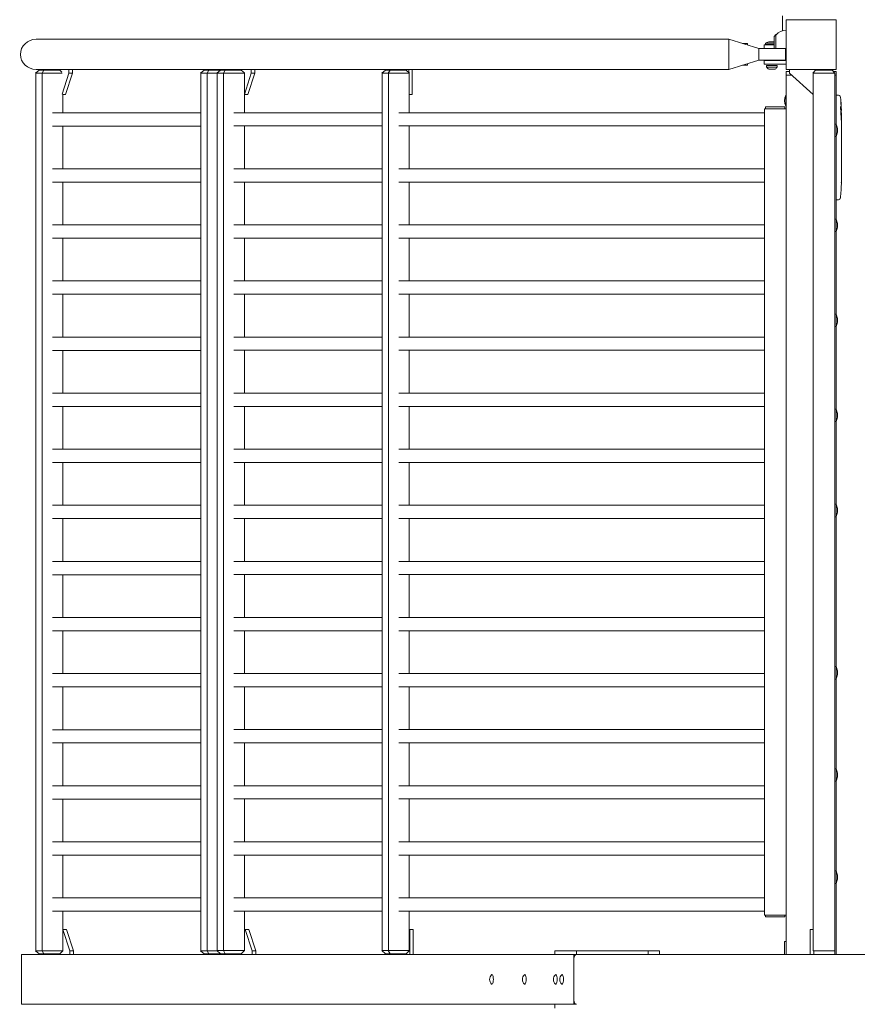
# Model space of a CAD drawing. Units: millimetres. Extents: x -19330 to 19330, y -10158 to 9965.
# Drawn here: x -19330 to -17987, y -40 to 1540 of the extents above; entities that cross this region are included whole.
import ezdxf

# ---------------------------------------------------------------- set-up
doc = ezdxf.new("R2010")
doc.units = ezdxf.units.MM
doc.header["$LTSCALE"] = 20
doc.layers.add('2d', color=230, linetype='Continuous')

msp = doc.modelspace()

# ---------------------------------------------------------------- linework, layer by layer
at = {"layer": '2d', "lineweight": 0}
for p, q in [((-18106.7, 1522.1), (-18106.7, 1546)), ((-18020.7, 1540), (-18100.7, 1540)), ((-18100.7, 1540), (-18100.7, 1460)), ((-18020.7, 1460), (-18020.7, 1540)), ((-18192.7, 1508.5), (-19303.7, 1508.5)), ((-18192.7, 1460.2), (-18192.7, 1508.5)), ((-18192.7, 1508.5), (-18144.7, 1493.8)), ((-18170.9, 1501.8), (-18162.7, 1501.8)), ((-18162.7, 1499.3), (-18162.7, 1501.8)), ((-18133.7, 1502.4), (-18133.7, 1499.9)), ((-18133.7, 1502.4), (-18120.2, 1502.4)), ((-18126.7, 1504.4), (-18120.7, 1504.4)), ((-18120.2, 1512.8), (-18117.1, 1516)), ((-18120.2, 1512.8), (-18120.2, 1493.8)), ((-18117.1, 1516), (-18117.1, 1493.8)), ((-18144.7, 1493.8), (-18101.7, 1493.8)), ((-18144.7, 1493.8), (-18144.7, 1474.8)), ((-18136.2, 1499.7), (-18120.2, 1499.7)), ((-18136.2, 1493.8), (-18136.2, 1499.7)), ((-18133.7, 1500.4), (-18120.2, 1500.4)), ((-18133.7, 1499.9), (-18120.2, 1499.9)), ((-18101.7, 1493.8), (-18101.7, 1474.8)), ((-18144.7, 1474.8), (-18192.7, 1460.2)), ((-18144.7, 1474.8), (-18101.7, 1474.8)), ((-18100.7, 1474.7), (-18136.2, 1474.7)), ((-18136.2, 1468.7), (-18136.2, 1474.7)), ((-19299.1, 1459), (-19304.7, 1454)), ((-19262, 1454), (-19304.7, 1454)), ((-19304.4, 1454), (-19304.4, 46)), ((-18192.7, 1460.2), (-19303.7, 1460.2)), ((-19299.1, 1459), (-19266, 1459)), ((-19291.3, 1459), (-19294.3, 1454)), ((-19294.1, 1454), (-19294.1, 46)), ((-19271.6, 1460.2), (-19271.6, 1459)), ((-19266, 1459), (-19262.5, 1455.9)), ((-19262.1, 1420.6), (-19251.1, 1454.4)), ((-19256.5, 1420.2), (-19245.3, 1454.4)), ((-19251.1, 1454.4), (-19251.1, 1460.2)), ((-19245.3, 1454.4), (-19251.1, 1454.4)), ((-19245.3, 1454.4), (-19245.3, 1460.2)), ((-19034.5, 1459), (-19040.1, 1454)), ((-19013.5, 1454), (-19040.1, 1454)), ((-19039.8, 46), (-19039.8, 1454)), ((-19034.5, 1459), (-19008.4, 1459)), ((-19026.7, 1459), (-19029.7, 1454)), ((-19029.5, 46), (-19029.5, 1454)), ((-19018.9, 1459), (-19018.9, 1460.2)), ((-19008.2, 1459.2), (-19013.8, 1454.2)), ((-18969.8, 1454.2), (-19013.8, 1454.2)), ((-19013.5, 1454.2), (-19013.5, 46.2)), ((-19008.2, 1459.2), (-18975.1, 1459.2)), ((-19000.5, 1459.2), (-19003.5, 1454.2)), ((-19003.3, 1454.2), (-19003.3, 46.2)), ((-18998.5, 1460.2), (-18998.5, 1459.2)), ((-18992.7, 1460.2), (-18992.7, 1459.2)), ((-18979.2, 1460.2), (-18979.2, 1459.2)), ((-18975.1, 1459.2), (-18969.8, 1454.5)), ((-18969.8, 1420.2), (-18958.7, 1454.4)), ((-18969.8, 1390.8), (-18969.8, 1454.2)), ((-18964.1, 1420.2), (-18953, 1454.4)), ((-18958.7, 1454.4), (-18958.7, 1460.2)), ((-18953, 1454.4), (-18958.7, 1454.4)), ((-18953, 1454.4), (-18953, 1460.2)), ((-18743.6, 1459.2), (-18749.2, 1454.2)), ((-18704.9, 1454.2), (-18749.2, 1454.2)), ((-18748.9, 1454.2), (-18748.9, 46.2)), ((-18743.6, 1459.2), (-18710.5, 1459.2)), ((-18735.9, 1459.2), (-18738.9, 1454.2)), ((-18738.7, 46.2), (-18738.7, 1454.2)), ((-18726.6, 1459.2), (-18726.6, 1460.2)), ((-18710.5, 1459.2), (-18704.9, 1454.2)), ((-18706.1, 1460.2), (-18706.1, 1455.3)), ((-18705.2, 1454.2), (-18705.2, 1390.8)), ((-18700.4, 1460.2), (-18700.4, 1420.2)), ((-18162.7, 1466.8), (-18170.9, 1466.8)), ((-18162.7, 1469.4), (-18162.7, 1466.8)), ((-18136.2, 1468.7), (-18100.7, 1468.7)), ((-18132.5, 1466.3), (-18132.5, 1463.7)), ((-18132.5, 1466.3), (-18115, 1466.3)), ((-18132.5, 1463.7), (-18115, 1463.7)), ((-18128.7, 1460.8), (-18118.7, 1460.8)), ((-18115, 1466.3), (-18115, 1463.7)), ((-18100.7, 1460), (-18020.7, 1460)), ((-18100.7, 1457), (-18100.7, 40)), ((-18100.7, 1457), (-18095.7, 1457)), ((-18095.7, 1454.2), (-18095.7, 1460)), ((-18057.7, 1420), (-18095.7, 1454.2)), ((-18053.5, 1459), (-18058, 1454)), ((-18022.5, 1454), (-18058, 1454)), ((-18057.7, 1454), (-18057.7, 46)), ((-18053.5, 1459), (-18027, 1459)), ((-18027, 1459), (-18022.5, 1454)), ((-18025.7, 1460), (-18025.7, 1457.6)), ((-18025.2, 1457), (-18020.7, 1457)), ((-18022.7, 1454), (-18022.7, 40)), ((-18020.7, 1457), (-18020.7, 1372.5)), ((-18100.7, 1451), (-18092.2, 1451)), ((-18022.7, 1451), (-18020.7, 1451)), ((-19260.7, 1390.7), (-19260.7, 1420.6)), ((-19256.5, 1420.2), (-19260.7, 1420.2)), ((-18964.1, 1420.2), (-18969.8, 1420.2)), ((-18700.4, 1420.2), (-18705.2, 1420.2)), ((-18101.5, 1401.1), (-18101.5, 1418.9)), ((-18020.7, 1418.9), (-18019.2, 1419)), ((-18016.8, 1418.9), (-18019.2, 1419)), ((-19039.8, 1390.7), (-19277.4, 1390.7)), ((-18748.9, 1390.8), (-18986.6, 1390.8)), ((-18135.7, 1390.8), (-18722, 1390.8)), ((-18100.7, 1397.2), (-18135.7, 1397.2)), ((-18135.7, 103.2), (-18135.7, 1397.2)), ((-18135.7, 1397.2), (-18133.7, 1397.2)), ((-18135.7, 1397.2), (-18135.7, 1397.2)), ((-18102.7, 1400.2), (-18133.7, 1400.2)), ((-18133.7, 1397.2), (-18133.7, 1400.2)), ((-18102.7, 1397.2), (-18133.7, 1397.2)), ((-18102.7, 1397.2), (-18102.7, 1400.2)), ((-18102.7, 1397.2), (-18100.7, 1397.2)), ((-18013.3, 1396), (-18012.6, 1396)), ((-18013, 1394.5), (-18012.3, 1394.4)), ((-18012.6, 1396), (-18012.6, 1396)), ((-18012.3, 1394.4), (-18012.3, 1394.4)), ((-18100.7, 103.2), (-18100.7, 1376.5)), ((-18012.6, 1389.5), (-18012.2, 1389.6)), ((-18012.2, 1388), (-18012.2, 1384.9)), ((-18012.2, 1378.9), (-18012.2, 1378.9)), ((-18012.2, 1378.9), (-18012.2, 1374.9)), ((-19039.8, 1369.4), (-19277.4, 1369.4)), ((-19260.7, 1300.7), (-19260.7, 1369.4)), ((-18748.9, 1369.5), (-18986.6, 1369.5)), ((-18969.8, 1300.8), (-18969.8, 1369.5)), ((-18135.7, 1369.5), (-18722, 1369.5)), ((-18705.2, 1369.5), (-18705.2, 1300.8)), ((-18022.7, 1372.5), (-18022.7, 1352.5)), ((-18020.7, 1372.5), (-18022.7, 1372.5)), ((-18020.7, 1372.5), (-18020.7, 1352.5)), ((-18018.7, 1365.5), (-18018.7, 1359.5)), ((-18012.2, 1366.8), (-18012.2, 1360.6)), ((-18020.7, 1352.5), (-18022.7, 1352.5)), ((-18020.7, 1352.5), (-18020.7, 1220)), ((-18012.3, 1354.9), (-18012.3, 1357.1)), ((-18012.3, 1355.9), (-18012.2, 1355.9)), ((-18012.2, 1351.4), (-18012.2, 1347.6)), ((-18012.3, 1342.1), (-18012.2, 1342.1)), ((-18012.3, 1334), (-18012.3, 1342)), ((-18012.3, 1336.7), (-18012.2, 1336.7)), ((-18012.2, 1336.7), (-18012.2, 1340.6)), ((-18012.2, 1330.7), (-18012.2, 1327.6)), ((-18012.3, 1322.4), (-18012.3, 1324.5)), ((-18012.2, 1319.2), (-18012.2, 1314.3)), ((-19039.8, 1300.7), (-19277.4, 1300.7)), ((-18748.9, 1300.8), (-18986.6, 1300.8)), ((-18135.7, 1300.8), (-18722, 1300.8)), ((-18012.3, 1311.2), (-18012.3, 1309)), ((-18012.2, 1305.9), (-18012.2, 1302.5)), ((-18012.2, 1285.6), (-18012.2, 1282.4)), ((-19039.8, 1279.4), (-19277.4, 1279.4)), ((-19260.7, 1210.7), (-19260.7, 1279.4)), ((-18748.9, 1279.5), (-18986.6, 1279.5)), ((-18969.8, 1210.8), (-18969.8, 1279.5)), ((-18135.7, 1279.5), (-18722, 1279.5)), ((-18705.2, 1279.5), (-18705.2, 1210.8)), ((-18012.8, 1265.9), (-18012.8, 1265.9)), ((-18012.4, 1272.1), (-18012.4, 1272.1)), ((-18012.3, 1278.7), (-18012.3, 1278.7)), ((-18020.7, 1251.1), (-18019.2, 1251)), ((-18016.8, 1251.1), (-18019.2, 1251)), ((-18022.7, 1220), (-18022.7, 1200)), ((-18020.7, 1220), (-18022.7, 1220)), ((-18020.7, 1220), (-18020.7, 1200)), ((-19039.8, 1210.7), (-19277.4, 1210.7)), ((-18748.9, 1210.8), (-18986.6, 1210.8)), ((-18135.7, 1210.8), (-18722, 1210.8)), ((-18018.7, 1213), (-18018.7, 1207)), ((-19039.8, 1189.4), (-19277.4, 1189.4)), ((-19260.7, 1120.7), (-19260.7, 1189.4)), ((-18748.9, 1189.5), (-18986.6, 1189.5)), ((-18969.8, 1120.8), (-18969.8, 1189.5)), ((-18135.7, 1189.5), (-18722, 1189.5)), ((-18705.2, 1189.5), (-18705.2, 1120.8)), ((-18020.7, 1200), (-18022.7, 1200)), ((-18020.7, 1200), (-18020.7, 1067.5)), ((-19039.8, 1120.7), (-19277.4, 1120.7)), ((-18748.9, 1120.8), (-18986.6, 1120.8)), ((-18135.7, 1120.8), (-18722, 1120.8)), ((-19039.8, 1099.4), (-19277.4, 1099.4)), ((-19260.7, 1030.7), (-19260.7, 1099.4)), ((-18748.9, 1099.5), (-18986.6, 1099.5)), ((-18969.8, 1030.8), (-18969.8, 1099.5)), ((-18135.7, 1099.5), (-18722, 1099.5)), ((-18705.2, 1099.5), (-18705.2, 1030.8)), ((-18022.7, 1067.5), (-18022.7, 1047.5)), ((-18020.7, 1067.5), (-18022.7, 1067.5)), ((-18020.7, 1067.5), (-18020.7, 1047.5)), ((-18018.7, 1060.5), (-18018.7, 1054.5)), ((-18020.7, 1047.5), (-18022.7, 1047.5)), ((-18020.7, 1047.5), (-18020.7, 915)), ((-19039.8, 1030.7), (-19277.4, 1030.7)), ((-18748.9, 1030.8), (-18986.6, 1030.8)), ((-18135.7, 1030.8), (-18722, 1030.8)), ((-19039.8, 1009.4), (-19277.4, 1009.4)), ((-19260.7, 940.7), (-19260.7, 1009.4)), ((-18748.9, 1009.5), (-18986.6, 1009.5)), ((-18969.8, 940.8), (-18969.8, 1009.5)), ((-18135.7, 1009.5), (-18722, 1009.5)), ((-18705.2, 1009.5), (-18705.2, 940.8)), ((-19039.8, 940.7), (-19277.4, 940.7)), ((-18748.9, 940.8), (-18986.6, 940.8)), ((-18135.7, 940.8), (-18722, 940.8)), ((-19039.8, 919.4), (-19277.4, 919.4)), ((-19260.7, 850.7), (-19260.7, 919.4)), ((-18748.9, 919.5), (-18986.6, 919.5)), ((-18969.8, 850.8), (-18969.8, 919.5)), ((-18135.7, 919.5), (-18722, 919.5)), ((-18705.2, 919.5), (-18705.2, 850.8)), ((-18022.7, 915), (-18022.7, 895)), ((-18020.7, 915), (-18022.7, 915)), ((-18020.7, 915), (-18020.7, 895)), ((-18018.7, 908), (-18018.7, 902)), ((-18020.7, 895), (-18022.7, 895)), ((-18020.7, 895), (-18020.7, 762.5)), ((-19039.8, 850.7), (-19277.4, 850.7)), ((-18748.9, 850.8), (-18986.6, 850.8)), ((-18135.7, 850.8), (-18722, 850.8)), ((-19039.8, 829.4), (-19277.4, 829.4)), ((-19260.7, 760.7), (-19260.7, 829.4)), ((-18748.9, 829.5), (-18986.6, 829.5)), ((-18969.8, 760.8), (-18969.8, 829.5)), ((-18135.7, 829.5), (-18722, 829.5)), ((-18705.2, 829.5), (-18705.2, 760.8)), ((-19039.8, 760.7), (-19277.4, 760.7)), ((-18748.9, 760.8), (-18986.6, 760.8)), ((-18135.7, 760.8), (-18722, 760.8)), ((-18022.7, 762.5), (-18022.7, 742.5)), ((-18020.7, 762.5), (-18022.7, 762.5)), ((-18020.7, 762.5), (-18020.7, 742.5)), ((-18018.7, 755.5), (-18018.7, 749.5)), ((-19039.8, 739.4), (-19277.4, 739.4)), ((-19260.7, 670.7), (-19260.7, 739.4)), ((-18748.9, 739.5), (-18986.6, 739.5)), ((-18969.8, 670.8), (-18969.8, 739.5)), ((-18135.7, 739.5), (-18722, 739.5)), ((-18705.2, 739.5), (-18705.2, 670.8)), ((-18020.7, 742.5), (-18022.7, 742.5)), ((-18020.7, 742.5), (-18020.7, 502)), ((-19039.8, 670.7), (-19277.4, 670.7)), ((-18748.9, 670.8), (-18986.6, 670.8)), ((-18135.7, 670.8), (-18722, 670.8)), ((-19039.8, 649.4), (-19277.4, 649.4)), ((-19260.7, 580.7), (-19260.7, 649.4)), ((-18748.9, 649.5), (-18986.6, 649.5)), ((-18969.8, 580.8), (-18969.8, 649.5)), ((-18135.7, 649.5), (-18722, 649.5)), ((-18705.2, 649.5), (-18705.2, 580.8)), ((-19039.8, 580.7), (-19277.4, 580.7)), ((-18748.9, 580.8), (-18986.6, 580.8)), ((-18135.7, 580.8), (-18722, 580.8)), ((-19039.8, 559.4), (-19277.4, 559.4)), ((-19260.7, 490.7), (-19260.7, 559.4)), ((-18748.9, 559.5), (-18986.6, 559.5)), ((-18969.8, 490.8), (-18969.8, 559.5)), ((-18135.7, 559.5), (-18722, 559.5)), ((-18705.2, 559.5), (-18705.2, 490.8)), ((-19039.8, 490.7), (-19277.4, 490.7)), ((-18748.9, 490.8), (-18986.6, 490.8)), ((-18135.7, 490.8), (-18722, 490.8)), ((-18022.7, 502), (-18022.7, 482)), ((-18020.7, 502), (-18022.7, 502)), ((-18020.7, 502), (-18020.7, 482)), ((-18018.7, 495), (-18018.7, 489)), ((-18020.7, 482), (-18022.7, 482)), ((-18020.7, 482), (-18020.7, 338)), ((-19039.8, 469.4), (-19277.4, 469.4)), ((-19260.7, 400.7), (-19260.7, 469.4)), ((-18748.9, 469.5), (-18986.6, 469.5)), ((-18969.8, 400.8), (-18969.8, 469.5)), ((-18135.7, 469.5), (-18722, 469.5)), ((-18705.2, 469.5), (-18705.2, 400.8)), ((-19039.8, 400.7), (-19277.4, 400.7)), ((-18748.9, 400.8), (-18986.6, 400.8)), ((-18135.7, 400.8), (-18722, 400.8)), ((-19039.8, 379.4), (-19277.4, 379.4)), ((-19260.7, 310.7), (-19260.7, 379.4)), ((-18748.9, 379.5), (-18986.6, 379.5)), ((-18969.8, 310.8), (-18969.8, 379.5)), ((-18135.7, 379.5), (-18722, 379.5)), ((-18705.2, 379.5), (-18705.2, 310.8)), ((-18022.7, 338), (-18022.7, 318)), ((-18020.7, 338), (-18022.7, 338)), ((-18020.7, 338), (-18020.7, 318)), ((-18020.7, 318), (-18022.7, 318)), ((-18020.7, 318), (-18020.7, 174)), ((-18018.7, 331), (-18018.7, 325)), ((-19039.8, 310.7), (-19277.4, 310.7)), ((-18748.9, 310.8), (-18986.6, 310.8)), ((-18135.7, 310.8), (-18722, 310.8)), ((-19039.8, 289.4), (-19277.4, 289.4)), ((-19260.7, 220.7), (-19260.7, 289.4)), ((-18748.9, 289.5), (-18986.6, 289.5)), ((-18969.8, 220.8), (-18969.8, 289.5)), ((-18135.7, 289.5), (-18722, 289.5)), ((-18705.2, 289.5), (-18705.2, 220.8)), ((-19039.8, 220.7), (-19277.4, 220.7)), ((-18748.9, 220.8), (-18986.6, 220.8)), ((-18135.7, 220.8), (-18722, 220.8)), ((-19039.8, 199.4), (-19277.4, 199.4)), ((-19260.7, 130.7), (-19260.7, 199.4)), ((-18748.9, 199.5), (-18986.6, 199.5)), ((-18969.8, 130.8), (-18969.8, 199.5)), ((-18135.7, 199.5), (-18722, 199.5)), ((-18705.2, 199.5), (-18705.2, 130.8)), ((-18022.7, 174), (-18022.7, 154)), ((-18020.7, 174), (-18022.7, 174)), ((-18020.7, 174), (-18020.7, 154)), ((-18018.7, 167), (-18018.7, 161)), ((-18020.7, 154), (-18022.7, 154)), ((-18020.7, 154), (-18020.7, 40)), ((-19039.8, 130.7), (-19277.4, 130.7)), ((-18748.9, 130.8), (-18986.6, 130.8)), ((-18135.7, 130.8), (-18722, 130.8)), ((-19039.8, 109.4), (-19277.4, 109.4)), ((-19260.7, 46), (-19260.7, 109.4)), ((-18748.9, 109.5), (-18986.6, 109.5)), ((-18969.8, 46.2), (-18969.8, 109.5)), ((-18135.7, 109.5), (-18722, 109.5)), ((-18705.2, 109.5), (-18705.2, 46.2)), ((-18100.7, 103.2), (-18135.7, 103.2)), ((-18133.7, 100.2), (-18133.7, 103.2)), ((-18102.7, 100.2), (-18133.7, 100.2)), ((-18102.7, 100.2), (-18102.7, 103.2)), ((-19260.7, 80), (-19254.9, 80)), ((-19260.7, 80), (-19249.6, 45.8)), ((-19254.9, 80), (-19243.8, 45.8)), ((-18969.8, 80), (-18962.6, 80)), ((-18968.3, 80), (-18957.2, 45.8)), ((-18962.6, 80), (-18951.4, 45.8)), ((-18698.8, 80), (-18705.2, 80)), ((-18704.6, 40), (-18704.6, 80)), ((-18698.8, 40), (-18698.8, 80)), ((-18057.7, 80), (-18062.2, 80)), ((-18062.2, 40), (-18062.2, 80)), ((-18103.7, 61), (-18103.7, 40)), ((-18100.7, 61), (-18103.7, 61)), ((-18437.1, 40), (-19327.4, 40)), ((-19327.4, 40), (-19327.4, -40)), ((-19304.7, 46), (-19260.6, 46)), ((-19299.1, 41), (-19304.7, 46)), ((-19266, 41), (-19299.1, 41)), ((-19291.3, 41), (-19294.3, 46)), ((-19270, 40), (-19270, 41)), ((-19266, 41), (-19260.7, 45.7)), ((-19249.6, 45.8), (-19249.6, 40)), ((-19249.6, 45.8), (-19243.8, 45.8)), ((-19243.8, 45.8), (-19243.8, 40)), ((-19040.1, 46), (-19013.6, 46)), ((-19034.5, 41), (-19040.1, 46)), ((-19001.4, 41), (-19034.5, 41)), ((-19026.7, 41), (-19029.7, 46)), ((-19017.4, 41), (-19017.4, 40)), ((-19013.8, 46.2), (-18969.5, 46.2)), ((-19008.2, 41.2), (-19013.8, 46.2)), ((-18975.1, 41.2), (-19008.2, 41.2)), ((-19000.5, 41.2), (-19003.5, 46.2)), ((-19001.4, 41), (-19001.2, 41.2)), ((-18996.9, 40), (-18996.9, 41.2)), ((-18991.2, 40), (-18991.2, 41.2)), ((-18977.7, 40), (-18977.7, 41.2)), ((-18975.1, 41.2), (-18969.5, 46.2)), ((-18957.2, 45.8), (-18957.2, 40)), ((-18957.2, 45.8), (-18951.4, 45.8)), ((-18951.4, 45.8), (-18951.4, 40)), ((-18749.2, 46.2), (-18704.9, 46.2)), ((-18743.6, 41.2), (-18749.2, 46.2)), ((-18710.5, 41.2), (-18743.6, 41.2)), ((-18735.9, 41.2), (-18738.9, 46.2)), ((-18725, 41.2), (-18725, 40)), ((-18710.5, 41.2), (-18704.9, 46.2)), ((-18471.9, 46), (-18437.1, 46)), ((-18471.9, 46), (-18471.9, 40)), ((-18441.1, 40), (-18441.1, -40)), ((-18441.1, -35), (-18441.1, 35)), ((-18437.1, 46), (-18322.1, 46)), ((-18437.1, 46), (-18437.1, 40)), ((-18437.1, 40), (-17445, 40)), ((-18322.1, 46), (-18303.9, 46)), ((-18322.1, 46), (-18322.1, 40)), ((-18303.9, 46), (-18303.9, 40)), ((-18057.7, 46), (-18022.7, 46)), ((-18056.2, 40), (-18056.2, 46)), ((-19327.4, -40), (-18437.1, -40)), ((-18471.9, -40), (-18471.9, -46))]:
    msp.add_line(p, q, dxfattribs=at)
for centre, radius, start, end in [((-18100.4, 1500), 23, 90.8408, 136.4387), ((-18126.2, 1489.3), 15.1, 91.8165, 119.8683), ((-18121.2, 1489.3), 15.1, 86.1082, 88.1835), ((-18100.4, 1500), 23, 266.6665, 269.1592), ((-18125.9, 1468.3), 8, 215.2407, 249.6359), ((-18121.5, 1468.3), 8, 290.3641, 324.7593), ((-18079.2, 1410), 24, 158.3128, 201.6872), ((-18016.9, 1415.9), 3, 6.8064, 88), ((-18250.8, 1388), 238.6, 1.5469, 6.8064), ((-18250.8, 1388), 238.6, 360, 0.3736), ((-18033.8, 1365), 15.1, 1.8165, 29.8683), ((-18033.8, 1360), 15.1, 330.1317, 358.1835), ((-18250.8, 1282), 238.6, 353.1936, 356.1361), ((-18250.8, 1282), 238.6, 357.6159, 358.2949), ((-18016.9, 1254.1), 3, 272, 353.1936), ((-18033.8, 1212.5), 15.1, 1.8165, 29.8683), ((-18033.8, 1207.5), 15.1, 330.1317, 358.1835), ((-18033.8, 1060), 15.1, 1.8165, 29.8683), ((-18033.8, 1055), 15.1, 330.1317, 358.1835), ((-18033.8, 907.5), 15.1, 1.8165, 29.8683), ((-18033.8, 902.5), 15.1, 330.1317, 358.1835), ((-18033.8, 755), 15.1, 1.8165, 29.8683), ((-18033.8, 750), 15.1, 330.1317, 358.1835), ((-18033.8, 494.5), 15.1, 1.8165, 29.8683), ((-18033.8, 489.5), 15.1, 330.1317, 358.1835), ((-18033.8, 330.5), 15.1, 1.8165, 29.8683), ((-18033.8, 325.5), 15.1, 330.1317, 358.1835), ((-18033.8, 166.5), 15.1, 1.8165, 29.8683), ((-18033.8, 161.5), 15.1, 330.1317, 358.1835), ((-18566.1, 0), 10.3, 133.7413, 226.2587), ((-18513.5, 0), 10.3, 133.7413, 226.2587), ((-18463.8, 0), 10.3, 133.7413, 226.2587), ((-18453.6, 0), 10.3, 133.7413, 226.2587)]:
    msp.add_arc(centre, radius, start, end, dxfattribs=at)
for centre, major_axis, ratio, start_param, end_param in [((-19303.7, 1484.3), (-25.3, 0), 0.956305, -1.570796, 1.570796), ((-18250.4, 1378.2), (238.1, 9.4), 0.469984, 0.050241, 0.08068), ((-18250.8, 1346.5), (238.5, 9.6), 0.30935, -0.002563, 0.003985), ((-18250.8, 1310.5), (238.5, 9.8), 0.329279, -0.013582, -0.00443), ((-18250.8, 1294.1), (-231, 65.5), 0.906464, -2.908698, -2.894951), ((-18250.3, 1272), (237.9, 11.3), 0.674575, -0.052034, -0.036227), ((-18572.7, 0), (0, -7.75), 0.292372, -0.272824, 3.414416), ((-18520.1, 0), (0, -7.75), 0.292372, -0.272824, 3.414416), ((-18470.3, 0), (0, -7.75), 0.292372, -0.272824, 3.414416), ((-18460.1, 0), (0, -7.75), 0.292372, -0.272824, 3.414416)]:
    msp.add_ellipse(centre, major_axis=major_axis, ratio=ratio, start_param=start_param, end_param=end_param, dxfattribs=at)
at = {"layer": '2d', "lineweight": 0, "extrusion": (0, 0, -1)}
for centre, major_axis, ratio, start_param, end_param in [((-18250.4, 1396.7), (238.2, -9.4), 0.462192, -0.117477, -0.0806), ((-18250.1, 1390.9), (232.1, -51.8), 0.987086, -0.287202, -0.257971), ((-18250.7, 1387.6), (232.4, 53.8), 0.987978, 0.154765, 0.187622), ((-18250.1, 1379.2), (236.9, 18.9), 0.898331, 0.022509, 0.047122), ((-18250.8, 1442.4), (10.7, -594.8), 0.400689, -1.471339, -1.461569), ((-18250.8, 1341.9), (-12.1, -489.7), 0.486532, -1.677064, -1.676329), ((-18250.8, 1384.6), (-238.4, 14.8), 0.587825, -3.178031, -3.166892), ((-18250.8, 1365.4), (238.5, -9.6), 0.30935, -0.002563, 0.003985), ((-18250.8, 1323.1), (-238.5, 9.8), 0.329279, -3.155175, -3.146023), ((-18437.1, 35), (0, -5), 0.79424, -4.712389, -3.141593), ((-18437.1, -35), (0, -5), 0.79424, 0, 1.570796)]:
    msp.add_ellipse(centre, major_axis=major_axis, ratio=ratio, start_param=start_param, end_param=end_param, dxfattribs=at)
at = {"layer": '2d', "lineweight": 0}
for points, knots in [([(-18013, 1406.1), (-18013.1, 1406.4), (-18013.1, 1406.7), (-18013.1, 1407.2), (-18013.1, 1407.5), (-18013.1, 1407.8), (-18013.1, 1407.8), (-18013.1, 1408), (-18013.2, 1408.1), (-18013.2, 1408.2), (-18013.2, 1408.2), (-18013.1, 1408.3), (-18013.1, 1408.3), (-18013.1, 1408.3), (-18013.1, 1408.3), (-18013.1, 1408.2), (-18013.1, 1408.2), (-18013.1, 1408.1), (-18013.1, 1408), (-18013.1, 1407.9), (-18013.1, 1407.6), (-18013, 1407.5), (-18013, 1407.3), (-18013, 1407.1), (-18013, 1406.8), (-18013, 1406.6), (-18012.9, 1406.3), (-18012.9, 1406.1), (-18012.9, 1405.7), (-18012.9, 1405.6), (-18012.9, 1405.4)], [0.000803216, 0.000803216, 0.000803216, 0.000803216, 0.001686401, 0.001686401, 0.002569586, 0.002569586, 0.003011178, 0.003011178, 0.00345277, 0.00345277, 0.003894363, 0.003894363, 0.004335955, 0.004335955, 0.004335955, 0.004873631, 0.004873631, 0.005411306, 0.005411306, 0.005948982, 0.005948982, 0.006486658, 0.006486658, 0.007024333, 0.007024333, 0.007562009, 0.007562009, 0.008099685, 0.008099685, 0.00863736, 0.00863736, 0.00863736, 0.00863736]), ([(-18013.4, 1396.6), (-18013.4, 1396.7), (-18013.4, 1396.7), (-18013.5, 1396.9), (-18013.5, 1397), (-18013.5, 1397.1), (-18013.5, 1397.2), (-18013.5, 1397.4), (-18013.5, 1397.5), (-18013.5, 1397.7), (-18013.6, 1397.8), (-18013.6, 1398.1), (-18013.6, 1398.2), (-18013.6, 1398.4), (-18013.6, 1398.5), (-18013.6, 1398.7), (-18013.6, 1398.9), (-18013.6, 1399.2), (-18013.6, 1399.4), (-18013.6, 1399.8), (-18013.6, 1400), (-18013.6, 1400.2), (-18013.6, 1400.4), (-18013.5, 1400.5), (-18013.5, 1400.5), (-18013.5, 1400.5), (-18013.5, 1400.5), (-18013.5, 1400.5), (-18013.4, 1400.4), (-18013.4, 1400.4), (-18013.4, 1400.3)], [0.000504699, 0.000504699, 0.000504699, 0.000504699, 0.000848397, 0.000848397, 0.001192095, 0.001192095, 0.001535792, 0.001535792, 0.00187949, 0.00187949, 0.002223188, 0.002223188, 0.002566885, 0.002566885, 0.002910583, 0.002910583, 0.003254281, 0.003254281, 0.003941676, 0.003941676, 0.004629072, 0.004629072, 0.005316467, 0.005316467, 0.006003862, 0.006003862, 0.006003862, 0.006502526, 0.006502526, 0.00700119, 0.00700119, 0.00700119, 0.00700119]), ([(-18012.8, 1388), (-18012.8, 1388.2), (-18012.8, 1388.5), (-18012.8, 1388.9), (-18012.8, 1389), (-18012.8, 1389.3), (-18012.8, 1389.5), (-18012.8, 1389.9), (-18012.8, 1390.2), (-18012.8, 1390.6), (-18012.8, 1390.7), (-18012.8, 1391), (-18012.8, 1391.1), (-18012.8, 1391.5), (-18012.8, 1391.7), (-18012.9, 1392.1), (-18012.9, 1392.3), (-18012.9, 1392.5), (-18012.9, 1392.6), (-18013, 1392.7), (-18013, 1392.7), (-18013, 1392.8), (-18013, 1392.9), (-18013.1, 1392.9), (-18013.1, 1392.9), (-18013.1, 1392.9), (-18013.1, 1392.8), (-18013.1, 1392.8), (-18013.1, 1392.7), (-18013.2, 1392.6), (-18013.2, 1392.3), (-18013.2, 1392.1), (-18013.2, 1391.8), (-18013.2, 1391.7), (-18013.3, 1391.5), (-18013.3, 1391.4), (-18013.3, 1391), (-18013.3, 1390.7), (-18013.3, 1390.3), (-18013.3, 1390.2), (-18013.3, 1389.9), (-18013.3, 1389.7), (-18013.3, 1389.3), (-18013.3, 1389), (-18013.3, 1388.5), (-18013.2, 1388.2), (-18013.2, 1388)], [0.00000024, 0.00000024, 0.00000024, 0.00000024, 0.00084465, 0.00084465, 0.00126686, 0.00126686, 0.00168907, 0.00168907, 0.00253349, 0.00253349, 0.0029557, 0.0029557, 0.00337791, 0.00337791, 0.00422233, 0.00422233, 0.00506674, 0.00506674, 0.00548895, 0.00548895, 0.00591116, 0.00591116, 0.00675558, 0.00675558, 0.00675558, 0.00717871, 0.00717871, 0.00760184, 0.00760184, 0.00844811, 0.00844811, 0.00929437, 0.00929437, 0.0097175, 0.0097175, 0.01014064, 0.01014064, 0.0109869, 0.0109869, 0.01141003, 0.01141003, 0.01183316, 0.01183316, 0.01267943, 0.01267943, 0.01352569, 0.01352569, 0.01352569, 0.01352569]), ([(-18012.6, 1396.6), (-18012.6, 1397), (-18012.6, 1397.4), (-18012.6, 1398.1), (-18012.6, 1398.3), (-18012.6, 1398.8), (-18012.6, 1399), (-18012.7, 1399.3)], [0.000012654, 0.000012654, 0.000012654, 0.000012654, 0.001527228, 0.001527228, 0.002284515, 0.002284515, 0.003041801, 0.003041801, 0.003041801, 0.003041801]), ([(-18012.7, 1396.2), (-18012.7, 1396.1), (-18012.7, 1396.1), (-18012.6, 1396), (-18012.6, 1396), (-18012.6, 1396.1), (-18012.6, 1396.3), (-18012.6, 1396.6)], [0.000008673, 0.000008673, 0.000008673, 0.000008673, 0.000638311, 0.000638311, 0.00126795, 0.00126795, 0.002527227, 0.002527227, 0.002527227, 0.002527227]), ([(-18012.5, 1397.6), (-18012.4, 1397.4), (-18012.4, 1397.2), (-18012.4, 1396.8), (-18012.4, 1396.6), (-18012.4, 1396.3), (-18012.4, 1396.1), (-18012.4, 1395.7), (-18012.4, 1395.6), (-18012.4, 1395.3), (-18012.3, 1395.1), (-18012.3, 1394.9), (-18012.3, 1394.8), (-18012.3, 1394.6), (-18012.3, 1394.5), (-18012.3, 1394.5), (-18012.3, 1394.4), (-18012.3, 1394.4)], [0.000001399, 0.000001399, 0.000001399, 0.000001399, 0.000597808, 0.000597808, 0.001194216, 0.001194216, 0.001790625, 0.001790625, 0.002387034, 0.002387034, 0.002983443, 0.002983443, 0.003579851, 0.003579851, 0.00417626, 0.00417626, 0.004772669, 0.004772669, 0.004772669, 0.004772669]), ([(-18012.3, 1389.6), (-18012.3, 1389.6), (-18012.3, 1389.6), (-18012.3, 1389.6), (-18012.3, 1389.7), (-18012.3, 1389.8), (-18012.3, 1389.9), (-18012.3, 1390.1), (-18012.3, 1390.2), (-18012.4, 1390.4), (-18012.4, 1390.5), (-18012.4, 1390.8), (-18012.4, 1390.9), (-18012.4, 1391.4), (-18012.4, 1391.7), (-18012.4, 1392.2), (-18012.4, 1392.3), (-18012.4, 1392.6), (-18012.4, 1392.8), (-18012.4, 1393.1), (-18012.4, 1393.2), (-18012.4, 1393.5), (-18012.4, 1393.6), (-18012.4, 1393.8), (-18012.4, 1393.9), (-18012.4, 1394.1), (-18012.4, 1394.2), (-18012.4, 1394.3), (-18012.4, 1394.4), (-18012.4, 1394.4), (-18012.4, 1394.4), (-18012.4, 1394.4)], [0.000000197, 0.000000197, 0.000000197, 0.000000197, 0.000478082, 0.000478082, 0.000955967, 0.000955967, 0.001433851, 0.001433851, 0.001911736, 0.001911736, 0.002389621, 0.002389621, 0.002867505, 0.002867505, 0.003823275, 0.003823275, 0.00430116, 0.00430116, 0.004779044, 0.004779044, 0.005256929, 0.005256929, 0.005734814, 0.005734814, 0.006212698, 0.006212698, 0.006690583, 0.006690583, 0.007168468, 0.007168468, 0.007646353, 0.007646353, 0.007646353, 0.007646353]), ([(-18013.2, 1388), (-18013.2, 1387.8), (-18013.2, 1387.6), (-18013.2, 1387.2), (-18013.1, 1387.1), (-18013.1, 1386.9), (-18013.1, 1386.8), (-18013.1, 1386.7), (-18013.1, 1386.7), (-18013, 1386.6), (-18013, 1386.6), (-18013, 1386.6), (-18013, 1386.6), (-18013, 1386.6), (-18012.9, 1386.7), (-18012.9, 1386.8), (-18012.9, 1387.1), (-18012.9, 1387.2), (-18012.8, 1387.6), (-18012.8, 1387.8), (-18012.8, 1388)], [0.000000236, 0.000000236, 0.000000236, 0.000000236, 0.000786268, 0.000786268, 0.0015723, 0.0015723, 0.001965316, 0.001965316, 0.002358332, 0.002358332, 0.003144365, 0.003144365, 0.003144365, 0.003924783, 0.003924783, 0.004705201, 0.004705201, 0.005485619, 0.005485619, 0.006266036, 0.006266036, 0.006266036, 0.006266036]), ([(-18012.7, 1381.9), (-18012.7, 1381.7), (-18012.7, 1381.6), (-18012.7, 1381.3), (-18012.7, 1381.2), (-18012.7, 1380.9), (-18012.7, 1380.8), (-18012.7, 1380.5), (-18012.7, 1380.4), (-18012.7, 1380), (-18012.7, 1379.8), (-18012.7, 1379.5), (-18012.7, 1379.4), (-18012.7, 1379.3), (-18012.7, 1379.2), (-18012.6, 1379.1), (-18012.6, 1379.1), (-18012.6, 1379), (-18012.6, 1379), (-18012.6, 1379), (-18012.6, 1379.1), (-18012.6, 1379.2), (-18012.5, 1379.3), (-18012.5, 1379.4), (-18012.5, 1379.5), (-18012.5, 1379.7), (-18012.5, 1379.8), (-18012.5, 1380), (-18012.5, 1380.2), (-18012.5, 1380.3)], [0.000091322, 0.000091322, 0.000091322, 0.000091322, 0.000493092, 0.000493092, 0.000894863, 0.000894863, 0.001296633, 0.001296633, 0.001698403, 0.001698403, 0.002501944, 0.002501944, 0.002903714, 0.002903714, 0.003305485, 0.003305485, 0.003707255, 0.003707255, 0.004109026, 0.004109026, 0.004912566, 0.004912566, 0.005314337, 0.005314337, 0.005716107, 0.005716107, 0.006117877, 0.006117877, 0.006519648, 0.006519648, 0.006519648, 0.006519648]), ([(-18012.3, 1389.6), (-18012.3, 1389.6), (-18012.3, 1389.5), (-18012.3, 1389.4), (-18012.3, 1389.3), (-18012.3, 1389), (-18012.3, 1388.9), (-18012.3, 1388.5), (-18012.4, 1388.2), (-18012.4, 1388)], [0.000000197, 0.000000197, 0.000000197, 0.000000197, 0.000938699, 0.000938699, 0.0018772, 0.0018772, 0.002815702, 0.002815702, 0.003754204, 0.003754204, 0.003754204, 0.003754204]), ([(-18012.2, 1378.9), (-18012.2, 1378.9), (-18012.2, 1378.9), (-18012.2, 1379), (-18012.2, 1379.1), (-18012.2, 1379.2), (-18012.2, 1379.3), (-18012.2, 1379.5), (-18012.2, 1379.6), (-18012.2, 1379.9), (-18012.3, 1380.1), (-18012.3, 1380.4), (-18012.3, 1380.6), (-18012.3, 1380.9), (-18012.3, 1381.1), (-18012.3, 1381.5), (-18012.3, 1381.7), (-18012.3, 1382.1), (-18012.3, 1382.3), (-18012.3, 1382.7), (-18012.3, 1382.8), (-18012.3, 1383.2), (-18012.3, 1383.4), (-18012.3, 1383.7), (-18012.2, 1383.9), (-18012.2, 1384.1), (-18012.2, 1384.3), (-18012.2, 1384.5), (-18012.2, 1384.6), (-18012.2, 1384.7), (-18012.2, 1384.8), (-18012.2, 1384.9), (-18012.2, 1384.9), (-18012.2, 1384.9)], [0.000000197, 0.000000197, 0.000000197, 0.000000197, 0.000582564, 0.000582564, 0.00116493, 0.00116493, 0.001747296, 0.001747296, 0.002329663, 0.002329663, 0.002912029, 0.002912029, 0.003494395, 0.003494395, 0.004076762, 0.004076762, 0.004659128, 0.004659128, 0.005241494, 0.005241494, 0.005823861, 0.005823861, 0.006406227, 0.006406227, 0.006988593, 0.006988593, 0.00757096, 0.00757096, 0.008153326, 0.008153326, 0.008735693, 0.008735693, 0.009318059, 0.009318059, 0.009318059, 0.009318059]), ([(-18012.3, 1372.1), (-18012.3, 1372.3), (-18012.3, 1372.6), (-18012.2, 1373), (-18012.2, 1373.2), (-18012.2, 1373.3)], [0.000000517, 0.000000517, 0.000000517, 0.000000517, 0.000835055, 0.000835055, 0.001669592, 0.001669592, 0.001669592, 0.001669592]), ([(-18012.3, 1368.4), (-18012.3, 1369), (-18012.3, 1369.6), (-18012.3, 1370.5), (-18012.3, 1370.8), (-18012.3, 1371.5), (-18012.3, 1371.8), (-18012.3, 1372.1)], [0.000003272, 0.000003272, 0.000003272, 0.000003272, 0.00186313, 0.00186313, 0.002793058, 0.002793058, 0.003722987, 0.003722987, 0.003722987, 0.003722987]), ([(-18012.3, 1368.4), (-18012.3, 1368.1), (-18012.3, 1367.9), (-18012.2, 1367.5), (-18012.2, 1367.4), (-18012.2, 1366.9), (-18012.2, 1366.8), (-18012.2, 1366.8)], [0.000000543, 0.000000543, 0.000000543, 0.000000543, 0.000745385, 0.000745385, 0.001490227, 0.001490227, 0.002979911, 0.002979911, 0.002979911, 0.002979911]), ([(-18012.2, 1359.8), (-18012.2, 1359.7), (-18012.2, 1359.6), (-18012.2, 1359.3), (-18012.2, 1359.2), (-18012.2, 1359), (-18012.3, 1358.9), (-18012.3, 1358.6), (-18012.3, 1358.5), (-18012.3, 1358.2), (-18012.3, 1358.1), (-18012.3, 1357.8), (-18012.3, 1357.6), (-18012.3, 1357.4), (-18012.3, 1357.2), (-18012.3, 1357.1)], [0.000000319, 0.000000319, 0.000000319, 0.000000319, 0.000888854, 0.000888854, 0.001333122, 0.001333122, 0.001777389, 0.001777389, 0.002221657, 0.002221657, 0.002665925, 0.002665925, 0.003110192, 0.003110192, 0.00355446, 0.00355446, 0.00355446, 0.00355446]), ([(-18012.2, 1352.2), (-18012.2, 1352.3), (-18012.2, 1352.4), (-18012.2, 1352.7), (-18012.2, 1352.8), (-18012.2, 1353), (-18012.3, 1353.1), (-18012.3, 1353.4), (-18012.3, 1353.5), (-18012.3, 1353.8), (-18012.3, 1353.9), (-18012.3, 1354.2), (-18012.3, 1354.3), (-18012.3, 1354.6), (-18012.3, 1354.8), (-18012.3, 1354.9)], [0.000000319, 0.000000319, 0.000000319, 0.000000319, 0.000888854, 0.000888854, 0.001333121, 0.001333121, 0.001777389, 0.001777389, 0.002221656, 0.002221656, 0.002665924, 0.002665924, 0.003110191, 0.003110191, 0.003554458, 0.003554458, 0.003554458, 0.003554458]), ([(-18012.3, 1342), (-18012.3, 1342.6), (-18012.3, 1343.2), (-18012.3, 1344), (-18012.3, 1344.3), (-18012.2, 1344.8), (-18012.2, 1345.1), (-18012.2, 1345.6), (-18012.2, 1345.8), (-18012.2, 1346.2), (-18012.2, 1346.4), (-18012.2, 1346.8), (-18012.2, 1347), (-18012.2, 1347.3), (-18012.2, 1347.4), (-18012.2, 1347.5)], [0.000000197, 0.000000197, 0.000000197, 0.000000197, 0.001782446, 0.001782446, 0.00267357, 0.00267357, 0.003564695, 0.003564695, 0.004455819, 0.004455819, 0.005346943, 0.005346943, 0.006238068, 0.006238068, 0.007129192, 0.007129192, 0.007129192, 0.007129192]), ([(-18012.3, 1334), (-18012.3, 1333.6), (-18012.3, 1333.2), (-18012.3, 1332.7), (-18012.3, 1332.5), (-18012.3, 1332.2), (-18012.3, 1332.1), (-18012.2, 1331.8), (-18012.2, 1331.6), (-18012.2, 1331.4), (-18012.2, 1331.3), (-18012.2, 1331), (-18012.2, 1330.9), (-18012.2, 1330.8)], [0.000000197, 0.000000197, 0.000000197, 0.000000197, 0.001108385, 0.001108385, 0.001662478, 0.001662478, 0.002216572, 0.002216572, 0.002770666, 0.002770666, 0.003324759, 0.003324759, 0.004432947, 0.004432947, 0.004432947, 0.004432947]), ([(-18012.2, 1327.6), (-18012.2, 1327.6), (-18012.2, 1327.6), (-18012.2, 1327.5), (-18012.2, 1327.5), (-18012.2, 1327.3), (-18012.2, 1327.2), (-18012.2, 1327), (-18012.2, 1326.9), (-18012.2, 1326.6), (-18012.2, 1326.4), (-18012.3, 1326.1), (-18012.3, 1325.9), (-18012.3, 1325.5), (-18012.3, 1325.3), (-18012.3, 1324.9), (-18012.3, 1324.7), (-18012.3, 1324.5)], [0.000000197, 0.000000197, 0.000000197, 0.000000197, 0.000612703, 0.000612703, 0.001225209, 0.001225209, 0.001837716, 0.001837716, 0.002450222, 0.002450222, 0.003062728, 0.003062728, 0.003675234, 0.003675234, 0.00428774, 0.00428774, 0.004900246, 0.004900246, 0.004900246, 0.004900246]), ([(-18012.2, 1341.9), (-18012.2, 1342), (-18012.2, 1342), (-18012.2, 1342.1), (-18012.2, 1342.1), (-18012.2, 1342.1)], [0.00000032, 0.00000032, 0.00000032, 0.00000032, 0.000569971, 0.000569971, 0.001139621, 0.001139621, 0.001139621, 0.001139621]), ([(-18012.2, 1341.9), (-18012.2, 1341.8), (-18012.2, 1341.8), (-18012.2, 1341.6), (-18012.2, 1341.5), (-18012.2, 1341.2), (-18012.2, 1340.9), (-18012.2, 1340.6)], [0.000001147, 0.000001147, 0.000001147, 0.000001147, 0.000403438, 0.000403438, 0.00080573, 0.00080573, 0.001610313, 0.001610313, 0.001610313, 0.001610313]), ([(-18012.3, 1322.4), (-18012.3, 1322.2), (-18012.3, 1322.1), (-18012.3, 1321.9), (-18012.3, 1321.8), (-18012.3, 1321.7), (-18012.3, 1321.3), (-18012.3, 1321.1), (-18012.2, 1320.5), (-18012.2, 1320.1), (-18012.2, 1320)], [0.000000197, 0.000000197, 0.000000197, 0.000000197, 0.000432381, 0.000432381, 0.000432381, 0.000793667, 0.000793667, 0.001587138, 0.001587138, 0.003174078, 0.003174078, 0.003174078, 0.003174078]), ([(-18012.2, 1313.6), (-18012.2, 1313.5), (-18012.2, 1313.4), (-18012.2, 1313.1), (-18012.3, 1312.9), (-18012.3, 1312.2), (-18012.3, 1311.7), (-18012.3, 1311.2)], [0.000000321, 0.000000321, 0.000000321, 0.000000321, 0.000793792, 0.000793792, 0.001587263, 0.001587263, 0.003174204, 0.003174204, 0.003174204, 0.003174204]), ([(-18012.2, 1305.9), (-18012.2, 1305.9), (-18012.2, 1305.9), (-18012.2, 1306), (-18012.2, 1306), (-18012.2, 1306.2), (-18012.2, 1306.3), (-18012.2, 1306.5), (-18012.2, 1306.6), (-18012.2, 1306.9), (-18012.2, 1307.1), (-18012.3, 1307.4), (-18012.3, 1307.6), (-18012.3, 1308), (-18012.3, 1308.2), (-18012.3, 1308.6), (-18012.3, 1308.8), (-18012.3, 1309)], [0.000000197, 0.000000197, 0.000000197, 0.000000197, 0.000612703, 0.000612703, 0.001225209, 0.001225209, 0.001837716, 0.001837716, 0.002450222, 0.002450222, 0.003062728, 0.003062728, 0.003675234, 0.003675234, 0.00428774, 0.00428774, 0.004900246, 0.004900246, 0.004900246, 0.004900246]), ([(-18012.2, 1302.5), (-18012.2, 1302.5), (-18012.2, 1302.5), (-18012.2, 1302.2), (-18012.2, 1302), (-18012.2, 1301.6), (-18012.2, 1301.3), (-18012.2, 1300.8), (-18012.2, 1300.5), (-18012.2, 1299.9), (-18012.2, 1299.6), (-18012.2, 1299), (-18012.2, 1298.7), (-18012.3, 1298), (-18012.3, 1297.7), (-18012.3, 1297.4)], [0.001882271, 0.001882271, 0.001882271, 0.001882271, 0.002059614, 0.002059614, 0.003089283, 0.003089283, 0.004118952, 0.004118952, 0.005148621, 0.005148621, 0.00617829, 0.00617829, 0.007207959, 0.007207959, 0.008237628, 0.008237628, 0.008237628, 0.008237628]), ([(-18012.3, 1297.6), (-18012.3, 1297.6), (-18012.2, 1297.6), (-18012.2, 1297.5), (-18012.2, 1297.3), (-18012.2, 1297.1), (-18012.2, 1296.9), (-18012.2, 1296.6), (-18012.2, 1296.4), (-18012.2, 1296), (-18012.2, 1295.7), (-18012.2, 1295.3), (-18012.2, 1295), (-18012.2, 1294.6), (-18012.2, 1294.3), (-18012.2, 1293.8), (-18012.2, 1293.6), (-18012.2, 1293.1), (-18012.2, 1292.9), (-18012.2, 1292.4), (-18012.2, 1292.2), (-18012.2, 1291.8), (-18012.2, 1291.6), (-18012.2, 1291.2), (-18012.2, 1291.1), (-18012.2, 1290.8), (-18012.2, 1290.7), (-18012.2, 1290.5), (-18012.3, 1290.5), (-18012.3, 1290.5)], [0.001286495, 0.001286495, 0.001286495, 0.001286495, 0.00147754, 0.00147754, 0.002216211, 0.002216211, 0.002954882, 0.002954882, 0.003693553, 0.003693553, 0.004432224, 0.004432224, 0.005170895, 0.005170895, 0.005909567, 0.005909567, 0.006648238, 0.006648238, 0.007386909, 0.007386909, 0.00812558, 0.00812558, 0.008864251, 0.008864251, 0.009602922, 0.009602922, 0.010341593, 0.010341593, 0.010534629, 0.010534629, 0.010534629, 0.010534629]), ([(-18012.3, 1277.4), (-18012.3, 1277.6), (-18012.3, 1277.8), (-18012.3, 1278.1), (-18012.3, 1278.3), (-18012.3, 1278.7), (-18012.3, 1278.9), (-18012.3, 1279.4), (-18012.3, 1279.6), (-18012.3, 1280), (-18012.3, 1280.2), (-18012.3, 1280.6), (-18012.3, 1280.9), (-18012.3, 1281.2), (-18012.2, 1281.4), (-18012.2, 1281.7), (-18012.2, 1281.9), (-18012.2, 1282)], [0.000278188, 0.000278188, 0.000278188, 0.000278188, 0.000930742, 0.000930742, 0.001583296, 0.001583296, 0.00223585, 0.00223585, 0.002888404, 0.002888404, 0.003540958, 0.003540958, 0.004193512, 0.004193512, 0.004846065, 0.004846065, 0.005498619, 0.005498619, 0.005498619, 0.005498619]), ([(-18012.2, 1285.6), (-18012.2, 1285.6), (-18012.2, 1285.7), (-18012.2, 1285.9), (-18012.2, 1286.1), (-18012.2, 1286.6), (-18012.2, 1286.8), (-18012.2, 1287.3), (-18012.2, 1287.6), (-18012.2, 1288.2), (-18012.2, 1288.5), (-18012.2, 1289.1), (-18012.2, 1289.4), (-18012.3, 1290.1), (-18012.3, 1290.4), (-18012.3, 1290.8)], [0.001882271, 0.001882271, 0.001882271, 0.001882271, 0.002059614, 0.002059614, 0.003089283, 0.003089283, 0.004118952, 0.004118952, 0.005148621, 0.005148621, 0.00617829, 0.00617829, 0.007207959, 0.007207959, 0.008237628, 0.008237628, 0.008237628, 0.008237628]), ([(-18012.2, 1282), (-18012.2, 1282.2), (-18012.2, 1282.3), (-18012.2, 1282.4), (-18012.2, 1282.5), (-18012.2, 1282.5), (-18012.2, 1282.5), (-18012.2, 1282.5), (-18012.2, 1282.5), (-18012.2, 1282.5), (-18012.2, 1282.5), (-18012.2, 1282.4), (-18012.2, 1282.3), (-18012.2, 1282.2), (-18012.2, 1282)], [0.000000349, 0.000000349, 0.000000349, 0.000000349, 0.000871756, 0.000871756, 0.001307459, 0.001307459, 0.001743162, 0.001743162, 0.001743162, 0.002177341, 0.002177341, 0.00261152, 0.00261152, 0.003479877, 0.003479877, 0.003479877, 0.003479877]), ([(-18012.4, 1272.1), (-18012.4, 1272.1), (-18012.4, 1272.1), (-18012.4, 1272), (-18012.4, 1271.9), (-18012.5, 1271.8), (-18012.5, 1271.7), (-18012.5, 1271.4), (-18012.5, 1271.3), (-18012.5, 1271), (-18012.5, 1270.9), (-18012.5, 1270.5), (-18012.5, 1270.4), (-18012.6, 1270), (-18012.6, 1269.8), (-18012.6, 1269.4), (-18012.6, 1269.2), (-18012.6, 1268.8), (-18012.6, 1268.6), (-18012.7, 1268.2), (-18012.7, 1268), (-18012.7, 1267.6), (-18012.7, 1267.5), (-18012.7, 1267.1), (-18012.7, 1267), (-18012.7, 1266.7), (-18012.7, 1266.6), (-18012.7, 1266.3), (-18012.8, 1266.2), (-18012.8, 1266.1), (-18012.8, 1266), (-18012.8, 1265.9), (-18012.8, 1265.9), (-18012.8, 1265.9)], [0.000000197, 0.000000197, 0.000000197, 0.000000197, 0.000601628, 0.000601628, 0.001203058, 0.001203058, 0.001804488, 0.001804488, 0.002405919, 0.002405919, 0.003007349, 0.003007349, 0.003608779, 0.003608779, 0.00421021, 0.00421021, 0.00481164, 0.00481164, 0.00541307, 0.00541307, 0.006014501, 0.006014501, 0.006615931, 0.006615931, 0.007217361, 0.007217361, 0.007818792, 0.007818792, 0.008420222, 0.008420222, 0.009021652, 0.009021652, 0.009623083, 0.009623083, 0.009623083, 0.009623083])]:
    msp.add_open_spline(points, degree=3, knots=knots, dxfattribs=at)
for points, weights in [([(-18012.4, 1386.9), (-18012.4, 1384.7), (-18012.5, 1382.5), (-18012.5, 1380.3)], [1, 0.99998882332, 0.99998882332, 1]), ([(-18012.2, 1384.9), (-18012.2, 1384.9), (-18012.2, 1384.9), (-18012.2, 1384.9)], [1, 0.999979602284, 0.99996053438, 0.999942796288]), ([(-18012.2, 1366.8), (-18012.2, 1366.8), (-18012.2, 1366.8), (-18012.2, 1366.8)], [0.999924125596, 0.999946834862, 0.99997212633, 1]), ([(-18012.2, 1359.8), (-18012.2, 1360.1), (-18012.2, 1360.3), (-18012.2, 1360.6)], [1, 0.99995827057, 0.99992249284, 0.99989266681]), ([(-18012.2, 1352.2), (-18012.2, 1351.9), (-18012.2, 1351.7), (-18012.2, 1351.4)], [1, 0.999958271076, 0.999922493856, 0.999892668341]), ([(-18012.2, 1327.6), (-18012.2, 1327.6), (-18012.2, 1327.6), (-18012.2, 1327.6)], [1, 0.999983666336, 0.999968263196, 0.99995379058]), ([(-18012.2, 1305.9), (-18012.2, 1305.9), (-18012.2, 1305.9), (-18012.2, 1305.9)], [1, 0.999983666336, 0.999968263196, 0.99995379058])]:
    msp.add_rational_spline(points, weights, degree=3, dxfattribs=at)
for points in [[(-18012.4, 1388), (-18012.4, 1387.7), (-18012.4, 1387.3), (-18012.4, 1386.9)], [(-18012.2, 1347.5), (-18012.2, 1347.5), (-18012.2, 1347.5), (-18012.2, 1347.6)], [(-18012.2, 1330.8), (-18012.2, 1330.7), (-18012.2, 1330.7), (-18012.2, 1330.7)], [(-18012.3, 1290.8), (-18012.3, 1291.9), (-18012.3, 1294.1), (-18012.3, 1296.3), (-18012.3, 1297.4)], [(-18012.2, 1282), (-18012.2, 1281.9), (-18012.2, 1281.8), (-18012.2, 1281.7)]]:
    msp.add_open_spline(points, degree=3, dxfattribs=at)

doc.saveas('drawing.dxf')
